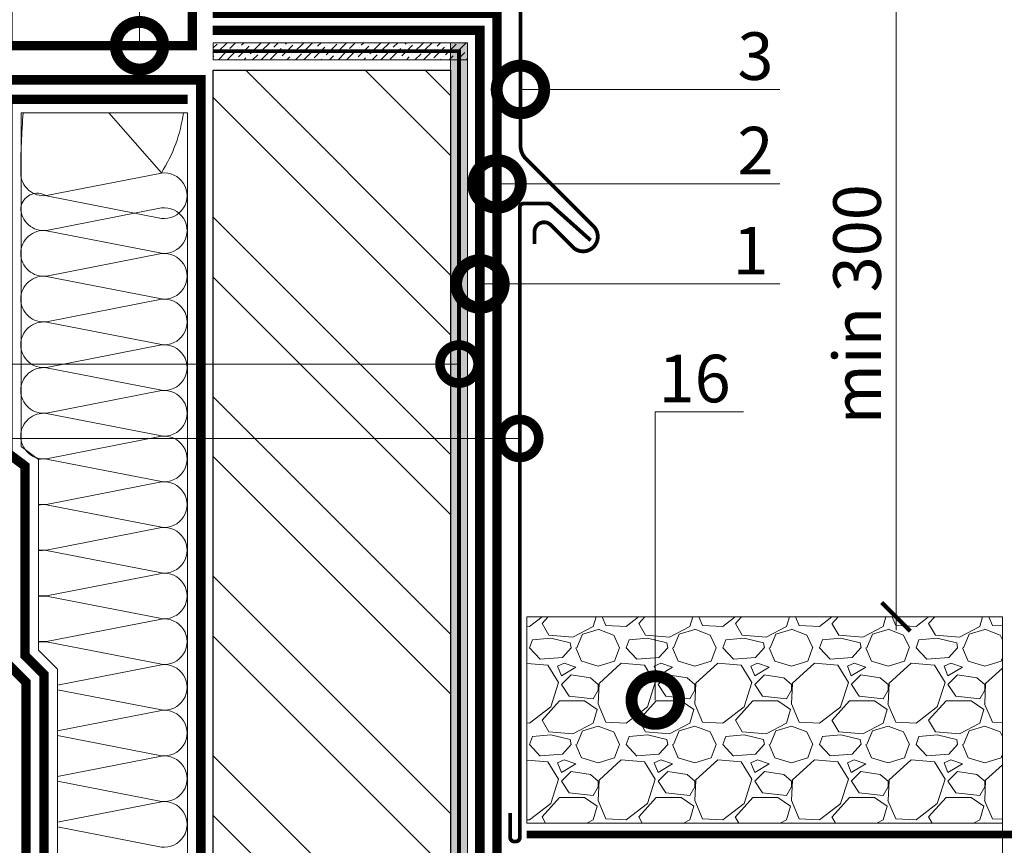
# Model space of a CAD drawing. Units: millimetres. Extents: x -91688 to 73767, y -33741 to -196.
# Drawn here: x 42971 to 43489, y -23726 to -23292 of the extents above; entities that cross this region are included whole.
import ezdxf
from ezdxf import colors
from ezdxf.entities.mleader import LeaderData, LeaderLine
from ezdxf.math import Vec2, Vec3

# ---------------------------------------------------------------- set-up
doc = ezdxf.new("R2010")
doc.units = ezdxf.units.MM
for name, pattern in [('Штрих-пунктирная', [20, 7.5, -2, 1, -2, 7.5]), ('Штриховая', [6, 2, -2, 2]), ('штриховая 50', [1, 0.5, -0.5])]:
    doc.linetypes.add(name, pattern=pattern)
doc.layers.get('0').update_dxf_attribs({"lineweight": 30})
doc.layers.get('DEFPOINTS').update_dxf_attribs({"color": 251, "lineweight": 0})
doc.layers.add('TN-АННОТАЦИИ @ 10', color=7, linetype='Continuous', lineweight=20, true_color=0x000000)
doc.layers.add('TN-АННТОТАЦИИ @ 10', color=7, linetype='Continuous', lineweight=20, true_color=0x000000)
for name, color, linetype, lineweight in [('TN-ГИДРОИЗОЛЯЦИЯ БИТУМАЯ ВЕРХНЯЯ', 32, 'Continuous', 15), ('TN-ГИДРОИЗОЛЯЦИЯ БИТУМАЯ нижняя', 173, 'Continuous', 15), ('TN-ГИДРОИЗОЛЯЦИЯ ФЛЕКС', 6, 'Continuous', 9), ('TN-Гравий', 34, 'Continuous', 25), ('TN-ГРУНТОВКА', 6, 'Continuous', 15), ('TN-КИРПИЧ', 246, 'Continuous', 30), ('TN-МЕТАЛЛ КОНСТРУКЦИИ', 162, 'Continuous', 35), ('TN-ПАРОИЗОЛЯЦИЯ', 94, 'Continuous', 15), ('TN-РАЗМЕРЫ', 184, 'Continuous', 15), ('TN-РАЗМЕРЫ @ 10', 184, 'Continuous', 15), ('TN-СТЯЖКА', 252, 'Continuous', 15), ('TN-УТЕПЛИТЕЛЬ КВ', 42, 'Continuous', 15), ('TN_Промытый гравий', 34, 'Continuous', 15)]:
    doc.layers.add(name, color=color, linetype=linetype, lineweight=lineweight)
doc.styles.add('TN-Текст', font='isocpeur.ttf')
doc.styles.add('TN-Текст-Аннотативный', font='isocpeur.ttf')
doc.styles.add('ПТС-Текст', font='isocpeur.ttf')
doc.dimstyles.new('ПТС-Размеры-Аннотативный$0', dxfattribs={"dimtxt": 2.5, "dimasz": 1.5, "dimexe": 0.7, "dimexo": 1, "dimgap": 0.8, "dimtad": 1, "dimdec": 0, "dimzin": 0, "dimdsep": 46, "dimtxsty": 'TN-Текст-Аннотативный', "dimblk": 'ARCHTICK', "dimcen": 2, "dimdle": 0.7, "dimadec": 0, "dimazin": 0, "dimtfac": 1, "dimtdec": 0, "dimtmove": 1, "dimatfit": 3, "dimfxl": 0.7, "dimtfill": 1, "dimtolj": 1, "dimtzin": 0, "dimlwd": -1, "dimlwe": -1, "dimarcsym": 0})

# ---------------------------------------------------------------- blocks, each defined once
blk = doc.blocks.new('*U276')
at = {"layer": 'TN-КИРПИЧ', "lineweight": 13}
h = blk.add_hatch(dxfattribs=at)
h.set_pattern_fill('ANSI32', color=256, scale=7)
h.set_pattern_definition([(45, (75.32, -143.34), (-47.1463, 47.1463), []), (45, (106.75, -143.34), (-47.1463, 47.1463), [])])
h.paths.add_polyline_path([(75.32, 0), (200, 0), (200, 556.66), (75.32, 556.66)])
at = {"layer": 'TN-КИРПИЧ'}
blk.add_lwpolyline([(75.32, 0), (200, 0), (200, 556.66), (75.32, 556.66)], close=True, dxfattribs=at)
blk = doc.blocks.new('_DotSmall')
at = {"color": 0, "linetype": 'ByBlock', "const_width": 0.5}
blk.add_lwpolyline([(-0.0625, 0, 1), (0.0625, 0, 1)], format="xyb", close=True, dxfattribs=at)
blk = doc.blocks.new('_ARCHTICK')
at = {"color": 0, "linetype": 'ByBlock', "ltscale": 10, "const_width": 0.15}
blk.add_lwpolyline([(-0.5, -0.5), (0.5, 0.5)], dxfattribs=at)
blk = doc.blocks.new('*D321')
at = {"layer": 'DEFPOINTS', "color": 0, "transparency": 16777216}
for p in [(43220.19, -23277.23), (43239.88, -23605.56), (43431.7, -23605.56)]:
    blk.add_point(p, dxfattribs=at)
at = {"layer": 'TN-РАЗМЕРЫ', "color": 0, "transparency": 16777216}
for p, q in [((43431.7, -23270.23), (43431.7, -23612.56)), ((43230.19, -23277.23), (43438.7, -23277.23)), ((43249.88, -23605.56), (43438.7, -23605.56))]:
    blk.add_line(p, q, dxfattribs=at)
at = {"layer": 'TN-РАЗМЕРЫ', "color": 0, "transparency": 16777216, "xscale": 15, "yscale": 15, "zscale": 15}
for p, rotation in [((43431.7, -23277.23), 90), ((43431.7, -23605.56), 270)]:
    blk.add_blockref('_ARCHTICK', p, dxfattribs=dict(at, rotation=rotation))
at = {"layer": 'TN-РАЗМЕРЫ', "color": 0, "transparency": 16777216, "insert": (43411.19, -23441.39), "char_height": 25, "attachment_point": 5, "rotation": 90, "style": 'TN-Текст-Аннотативный', "bg_fill": 3, "box_fill_scale": 1.1, "bg_fill_color": 256, "bg_fill_true_color": 13158600, "bg_fill_transparency": 0}
blk.add_mtext('\\A1;min 300', dxfattribs=at)
blk = doc.blocks.new('*U586')
at = {"color": 252, "linetype": 'Штрих-пунктирная', "ltscale": 0.4, "const_width": 4}
blk.add_lwpolyline([(0, 24), (734.27, 24)], dxfattribs=at)
blk = doc.blocks.new('*D460')
at = {"layer": 'DEFPOINTS', "color": 0, "transparency": 16777216}
for p in [(43206.44, -23605.56), (43487.6, -23605.56), (43487.6, -23765.2)]:
    blk.add_point(p, dxfattribs=at)
at = {"layer": 'TN-РАЗМЕРЫ', "color": 0, "transparency": 16777216}
for p, q in [((43206.44, -23615.56), (43206.44, -23772.2)), ((43487.6, -23615.56), (43487.6, -23772.2)), ((43199.44, -23765.2), (43494.6, -23765.2))]:
    blk.add_line(p, q, dxfattribs=at)
at = {"layer": 'TN-РАЗМЕРЫ', "color": 0, "transparency": 16777216, "xscale": 15, "yscale": 15, "zscale": 15, "rotation": 180}
blk.add_blockref('_ARCHTICK', (43206.44, -23765.2), dxfattribs=at)
at = {"layer": 'TN-РАЗМЕРЫ', "color": 0, "transparency": 16777216, "xscale": 15, "yscale": 15, "zscale": 15}
blk.add_blockref('_ARCHTICK', (43487.6, -23765.2), dxfattribs=at)
at = {"layer": 'TN-РАЗМЕРЫ', "color": 0, "transparency": 16777216, "insert": (43347.02, -23744.69), "char_height": 25, "attachment_point": 5, "style": 'TN-Текст-Аннотативный', "bg_fill": 3, "box_fill_scale": 1.1, "bg_fill_color": 256, "bg_fill_true_color": 13158600, "bg_fill_transparency": 0}
blk.add_mtext('\\A1;min 250', dxfattribs=at)

msp = doc.modelspace()

# ---------------------------------------------------------------- hatches: boundary and pattern name
at = {"layer": 'TN-СТЯЖКА'}
h = msp.add_hatch(dxfattribs=at)
h.set_pattern_fill('ANSI36', color=256)
h.set_pattern_definition([(45, (7495.567, -19348.308), (1.68379802, 6.17392608), [7.9375, -1.5875, 0, -1.5875])])
h.paths.add_polyline_path([(43072.75, -23303.93), (43072.75, -23312.93), (43206.44, -23312.93), (43206.44, -23303.93)])
h = msp.add_hatch(dxfattribs=at)
h.set_pattern_fill('ANSI36', color=256)
h.set_pattern_definition([(45, (7495.567, -19408.0295), (1.68379802, 6.17392608), [7.9375, -1.5875, 0, -1.5875])])
h.paths.add_polyline_path([(43206.44, -23875.11), (43197.43, -23875.11), (43197.43, -23303.93), (43206.44, -23303.93)])

# ---------------------------------------------------------------- linework, layer by layer
at = {"layer": 'TN-ГИДРОИЗОЛЯЦИЯ БИТУМАЯ ВЕРХНЯЯ', "linetype": 'штриховая 50', "ltscale": 10, "const_width": 5}
msp.add_lwpolyline([(43072.43, -23288.43), (43221.94, -23288.43), (43221.94, -23764.15), (43230.94, -23773.23), (43230.94, -23837.11), (43320.5, -23837.11), (43329.61, -23846.17), (43361.37, -23846.17), (43373.31, -23858.12), (43398.14, -23858.12), (43407.14, -23867.12), (43448.18, -23867.12)], dxfattribs=at)
at = {"layer": 'TN-ГИДРОИЗОЛЯЦИЯ БИТУМАЯ нижняя', "linetype": 'штриховая 50', "ltscale": 10, "const_width": 5}
msp.add_lwpolyline([(43072.43, -23297.43), (43212.94, -23297.43), (43212.94, -23767.85), (43221.94, -23776.94), (43221.94, -23855.11), (43313.03, -23855.11), (43322.03, -23864.11), (43353.85, -23864.11), (43365.86, -23876.12), (43391.72, -23876.12)], dxfattribs=at)
at = {"layer": 'TN-ГИДРОИЗОЛЯЦИЯ ФЛЕКС', "linetype": 'штриховая 50', "ltscale": 10, "const_width": 5}
msp.add_lwpolyline([(43220.19, -23279.73), (43061.74, -23279.73), (43061.74, -23305.53), (42964.83, -23305.53), (42964.83, -23164.51)], dxfattribs=at)
at = {"layer": 'TN-ГРУНТОВКА', "linetype": 'Штриховая', "ltscale": 0.5, "const_width": 2}
msp.add_lwpolyline([(43072.75, -23308.43), (43201.93, -23308.43), (43201.93, -23875.11)], dxfattribs=at)
at = {"layer": 'TN-МЕТАЛЛ КОНСТРУКЦИИ', "const_width": 2}
for points in [[(42991.28, -23149.35), (42973.64, -23164.51), (42973.64, -23248.84), (43220.14, -23272.2), (43232.61, -23282.77, -0.212399), (43234.26, -23286.49), (43234.26, -23357.92, 0.198912), (43237.19, -23364.99), (43273.06, -23400.86, -0.920679), (43262.18, -23411.74), (43250.2, -23399.75, 0.668179), (43241.66, -23403.29), (43241.66, -23409.66)], [(43271.17, -23407.79), (43250.1, -23388.98, 0.184248), (43248.77, -23388.47), (43235.88, -23388.47, 0.414214), (43233.88, -23390.47), (43233.88, -23721.61, -0.414214), (43231.88, -23723.61), (43230.88, -23723.61, -0.414214), (43228.88, -23721.61), (43228.88, -23708.61)]]:
    msp.add_lwpolyline(points, format="xyb", dxfattribs=at)
at = {"layer": 'TN-ПАРОИЗОЛЯЦИЯ', "linetype": 'штриховая 50', "ltscale": 5, "const_width": 5}
msp.add_lwpolyline([(43059.37, -23333.71), (42964.83, -23333.71), (42964.83, -23519.62), (42973.83, -23526.4), (42973.83, -23625.96), (42983.83, -23635.96), (42983.83, -23834.61, 0.970562), (43066.25, -23834.61), (43066.25, -23323.5), (42964.83, -23323.5)], format="xyb", dxfattribs=at)
at = {"layer": 'TN-ПАРОИЗОЛЯЦИЯ', "linetype": 'штриховая 50', "ltscale": 10, "const_width": 5}
msp.add_lwpolyline([(42974.33, -23881.61), (42974.33, -23639.89), (42964.33, -23629.89), (42964.33, -23529.89)], dxfattribs=at)
at = {"layer": 'TN-СТЯЖКА'}
for points in [[(43072.75, -23303.93), (43072.75, -23312.93), (43206.44, -23312.93), (43206.44, -23303.93)], [(43206.44, -23875.11), (43197.43, -23875.11), (43197.43, -23303.93), (43206.44, -23303.93)]]:
    msp.add_lwpolyline(points, close=True, dxfattribs=at)
at = {"layer": 'TN-УТЕПЛИТЕЛЬ КВ', "ltscale": 100}
for points in [[(42971.55, -23372.35, -0.02129), (42972.88, -23340.71, -0.119358)], [(43017.88, -23340.71), (43045.49, -23372.25, 0.109785), (43057.08, -23340.71)], [(42971.55, -23390.64, -0.547211), (42985.06, -23384.44), (43045.49, -23396.25, 1.135042), (43045.49, -23372.44), (42985.06, -23384.25, -0.451718), (42971.55, -23372.35, -0.451718)], [(42971.55, -23414.64, -0.451718), (42985.06, -23402.74), (43045.49, -23414.54, 1.135042), (43045.49, -23390.74), (42985.06, -23402.54, -0.451718), (42971.55, -23390.64, -0.451718)], [(42971.55, -23438.64, -0.451718), (42985.06, -23426.74), (43045.49, -23438.54, 1.135042), (43045.49, -23414.74), (42985.06, -23426.54, -0.451718), (42971.55, -23414.64, -0.451718)], [(42971.55, -23462.64, -0.451718), (42985.06, -23450.74), (43045.49, -23462.54, 1.135042), (43045.49, -23438.74), (42985.06, -23450.54, -0.451718), (42971.55, -23438.64, -0.451718)], [(42971.55, -23486.64, -0.451718), (42985.06, -23474.74), (43045.49, -23486.54, 1.135042), (43045.49, -23462.74), (42985.06, -23474.54, -0.451718), (42971.55, -23462.64, -0.451718)], [(42971.55, -23510.64, -0.451718), (42985.06, -23498.74), (43045.49, -23510.54, 1.135042), (43045.49, -23486.74), (42985.06, -23498.54, -0.451718), (42971.55, -23486.64, -0.451718)], [(42980.83, -23522.95, -0.089), (42985.06, -23522.74), (43045.49, -23534.54, 1.135042), (43045.49, -23510.74), (42985.06, -23522.54, -0.451718), (42971.55, -23510.64)], [(42980.83, -23546.95, -0.089), (42985.06, -23546.74), (43045.49, -23558.54, 1.135042), (43045.49, -23534.74), (42985.06, -23546.54, -0.089), (42980.83, -23546.33)], [(42980.83, -23570.95, -0.089), (42985.06, -23570.74), (43045.49, -23582.54, 1.135042), (43045.49, -23558.74), (42985.06, -23570.54, -0.089), (42980.83, -23570.33)], [(42980.83, -23594.95, -0.089), (42985.06, -23594.74), (43045.49, -23606.54, 1.135042), (43045.49, -23582.74), (42985.06, -23594.54, -0.089), (42980.83, -23594.33)], [(42980.83, -23618.95, -0.089), (42985.06, -23618.74), (43045.49, -23630.54, 1.135042), (43045.49, -23606.74), (42985.06, -23618.54, -0.089), (42980.83, -23618.33)], [(42990.83, -23643.86), (43045.49, -23654.54, 1.135042), (43045.49, -23630.74), (42990.83, -23641.42)], [(42990.83, -23667.86), (43045.49, -23678.54, 1.135042), (43045.49, -23654.74), (42990.83, -23665.42)], [(42990.83, -23691.86), (43045.49, -23702.54, 1.135042), (43045.49, -23678.74), (42990.83, -23689.42)], [(42990.83, -23715.86), (43045.49, -23726.54, 1.135042), (43045.49, -23702.74), (42990.83, -23713.42)]]:
    msp.add_lwpolyline(points, format="xyb", dxfattribs=at)
msp.add_lwpolyline([(43059.25, -23340.71), (42971.83, -23340.71), (42971.83, -23516.13), (42980.83, -23522.91), (42980.83, -23623.06), (42990.83, -23633.06), (42990.83, -23834.5, 0.967738), (43059.25, -23834.5)], format="xyb", close=True, dxfattribs=at)

# ---------------------------------------------------------------- block references
at = {"layer": 'TN-Гравий', "ltscale": 100}
msp.add_blockref('*U586', (43237.6, -23743.96), dxfattribs=at)
at = {"layer": 'TN-КИРПИЧ', "xscale": -1}
msp.add_blockref('*U276', (43272.75, -23875.11), dxfattribs=at)

# ---------------------------------------------------------------- leaders
at = {"layer": 'TN-АННТОТАЦИИ @ 10'}
ml = msp.add_multileader_mtext('Standard', dxfattribs=at)
ml.set_content('11', color=256, style='ПТС-Текст')
ml.set_leader_properties(color=256, linetype='ByLayer', lineweight=-1)
ml.set_arrow_properties(name='DOTSMALL')
ml.build(insert=Vec2(0, 0))
ml.multileader.update_dxf_attribs({"text_left_attachment_type": 6, "text_right_attachment_type": 6, "dogleg_length": 100, "arrow_head_size": 40, "scale": 10})
ctx = ml.context
ctx.base_point, ctx.scale, ctx.char_height, ctx.arrow_head_size, ctx.landing_gap_size, ctx.plane_origin = Vec3(42565.48, -23472.78), 10, 25, 40, 0, Vec3(41449.08, -24561.65)
ctx.left_attachment, ctx.right_attachment, ctx.text_align_type = 6, 6, 1
notes = []
notes.append((ctx, [(0, (1, 1, 0), (42593.66, -23472.78), (-1, 0), 8.18, [(0, [(43201.93, -23472.78)], 0, [])])]))
ctx.mtext.insert, ctx.mtext.alignment, ctx.mtext.line_spacing_style, ctx.mtext.flow_direction = Vec3(42575.48, -23442.78), 2, 2, 5
for ctx, leaders in notes:
    for number, flags, end, landing, length, lines in leaders:
        leader = LeaderData()
        leader.index, (leader.has_last_leader_line, leader.has_dogleg_vector, leader.attachment_direction) = number, flags
        leader.last_leader_point, leader.dogleg_vector, leader.dogleg_length = Vec3(end), Vec3(landing), length
        for number, points, colour, breaks in lines:
            line = LeaderLine()
            line.index, line.vertices, line.color, line.breaks = number, Vec3.list(points), colors.encode_raw_color(colour), breaks
            leader.lines.append(line)
        ctx.leaders.append(leader)

# ---------------------------------------------------------------- next in the draw order: dimensions: what is measured, and where the dimension line sits
at = {"layer": 'TN-РАЗМЕРЫ @ 10'}
dim = msp.add_linear_dim(base=(43431.7, -23605.56), p1=(43220.19, -23277.23), p2=(43239.88, -23605.56), angle=90, text='min 300', dimstyle='ПТС-Размеры-Аннотативный$0', override={"dimscale": 10, "dimtix": 0, "dimtofl": 1, "dimtmove": 1, "dimatfit": 3}, dxfattribs=at)
dim.commit()
dim.dimension.update_dxf_attribs({"geometry": '*D321', "text_midpoint": (43411.19, -23441.39)})

# ---------------------------------------------------------------- next in the draw order: dimensions: what is measured, and where the dimension line sits
dim = msp.add_linear_dim(base=(43487.6, -23765.2), p1=(43206.44, -23605.56), p2=(43487.6, -23605.56), text='min 250', dimstyle='ПТС-Размеры-Аннотативный$0', override={"dimscale": 10, "dimtix": 0, "dimtofl": 1, "dimtmove": 1, "dimatfit": 3}, dxfattribs=at)
dim.commit()
dim.dimension.update_dxf_attribs({"geometry": '*D460', "text_midpoint": (43347.02, -23744.69)})

# ---------------------------------------------------------------- next in the draw order: leaders
at = {"layer": 'TN-АННОТАЦИИ @ 10'}
ml = msp.add_multileader_mtext('Standard', dxfattribs=at)
ml.set_content('\\A1;{\\C7;Техноэласт ФУНДАМЕНТ}', color=256, style='TN-Текст')
ml.set_leader_properties(color=256, linetype='ByLayer', lineweight=-1)
ml.set_arrow_properties(name='DOTSMALL')
ml.build(insert=Vec2(0, 0))
ml.multileader.update_dxf_attribs({"text_left_attachment_type": 6, "text_right_attachment_type": 6, "dogleg_length": 1, "arrow_head_size": 50, "scale": 10})
ctx = ml.context
ctx.base_point, ctx.scale, ctx.char_height, ctx.arrow_head_size, ctx.landing_gap_size, ctx.plane_origin = Vec3(48202.75, -22898.45), 10, 25, 50, 0, Vec3(46090.22, -23062.38)
ctx.left_attachment, ctx.right_attachment, ctx.text_align_type = 6, 6, 1
notes = []
notes.append((ctx, [(1, (1, 1, 0), (48192.75, -22898.45), (1, 0), 10, [(1, [(48192.75, -23429.3)], 0, [])])]))
ctx.mtext.insert, ctx.mtext.width, ctx.mtext.alignment, ctx.mtext.line_spacing_style, ctx.mtext.flow_direction = Vec3(48394, -22868.45), 1029.2254, 2, 2, 5
at = {"layer": 'TN-АННТОТАЦИИ @ 10'}
ml = msp.add_multileader_mtext('Standard', dxfattribs=at)
ml.set_content('4', color=256, style='ПТС-Текст')
ml.set_leader_properties(color=256, linetype='ByLayer', lineweight=-1)
ml.set_arrow_properties(name='DOTSMALL')
ml.build(insert=Vec2(0, 0))
ml.multileader.update_dxf_attribs({"text_left_attachment_type": 6, "text_right_attachment_type": 6, "dogleg_length": 100, "arrow_head_size": 50, "scale": 10})
ctx = ml.context
ctx.base_point, ctx.scale, ctx.char_height, ctx.arrow_head_size, ctx.landing_gap_size, ctx.plane_origin = Vec3(43351.52, -23172.94), 10, 25, 50, 0, Vec3(41119.78, -24263.38)
ctx.left_attachment, ctx.right_attachment, ctx.text_align_type = 6, 6, 1
notes.append((ctx, [(1, (1, 1, 0), (43343.34, -23172.94), (1, 0), 8.18, [(0, [(43034.01, -23305.53), (43034.01, -23172.94)], 0, [])])]))
ctx.mtext.insert, ctx.mtext.alignment, ctx.mtext.line_spacing_style, ctx.mtext.flow_direction = Vec3(43359.02, -23142.94), 2, 2, 5
ml = msp.add_multileader_mtext('Standard', dxfattribs=at)
ml.set_content('3', color=256, style='ПТС-Текст')
ml.set_leader_properties(color=256, linetype='ByLayer', lineweight=-1)
ml.set_arrow_properties(name='DOTSMALL')
ml.build(insert=Vec2(0, 0))
ml.multileader.update_dxf_attribs({"text_left_attachment_type": 6, "text_right_attachment_type": 6, "dogleg_length": 100, "arrow_head_size": 50, "scale": 10})
ctx = ml.context
ctx.base_point, ctx.scale, ctx.char_height, ctx.arrow_head_size, ctx.landing_gap_size, ctx.plane_origin = Vec3(43351.52, -23328.49), 10, 25, 50, 0, Vec3(41276.72, -24418.92)
ctx.left_attachment, ctx.right_attachment, ctx.text_align_type = 6, 6, 1
notes.append((ctx, [(1, (1, 1, 0), (43343.34, -23328.49), (1, 0), 8.18, [(1, [(43234.26, -23328.49)], 0, [])])]))
ctx.mtext.insert, ctx.mtext.alignment, ctx.mtext.line_spacing_style, ctx.mtext.flow_direction = Vec3(43357.77, -23298.49), 2, 2, 5
ml = msp.add_multileader_mtext('Standard', dxfattribs=at)
ml.set_content('2', color=256, style='ПТС-Текст')
ml.set_leader_properties(color=256, linetype='ByLayer', lineweight=-1)
ml.set_arrow_properties(name='DOTSMALL')
ml.build(insert=Vec2(0, 0))
ml.multileader.update_dxf_attribs({"text_left_attachment_type": 6, "text_right_attachment_type": 6, "dogleg_length": 100, "arrow_head_size": 50, "scale": 10})
ctx = ml.context
ctx.base_point, ctx.scale, ctx.char_height, ctx.arrow_head_size, ctx.landing_gap_size, ctx.plane_origin = Vec3(43351.52, -23378.15), 10, 25, 50, 0, Vec3(41550.78, -24468.59)
ctx.left_attachment, ctx.right_attachment, ctx.text_align_type = 6, 6, 1
notes.append((ctx, [(1, (1, 1, 0), (43343.34, -23378.15), (1, 0), 8.18, [(1, [(43221.94, -23378.15)], 0, [])])]))
ctx.mtext.insert, ctx.mtext.alignment, ctx.mtext.line_spacing_style, ctx.mtext.flow_direction = Vec3(43357.77, -23348.15), 2, 2, 5
ml = msp.add_multileader_mtext('Standard', dxfattribs=at)
ml.set_content('1', color=256, style='ПТС-Текст')
ml.set_leader_properties(color=256, linetype='ByLayer', lineweight=-1)
ml.set_arrow_properties(name='DOTSMALL')
ml.build(insert=Vec2(0, 0))
ml.multileader.update_dxf_attribs({"text_left_attachment_type": 6, "text_right_attachment_type": 6, "dogleg_length": 100, "arrow_head_size": 50, "scale": 10})
ctx = ml.context
ctx.base_point, ctx.scale, ctx.char_height, ctx.arrow_head_size, ctx.landing_gap_size, ctx.plane_origin = Vec3(43351.52, -23430.7), 10, 25, 50, 0, Vec3(41546.51, -24521.14)
ctx.left_attachment, ctx.right_attachment, ctx.text_align_type = 6, 6, 1
notes.append((ctx, [(1, (1, 1, 0), (43343.34, -23430.7), (1, 0), 8.18, [(1, [(43212.94, -23430.7)], 0, [])])]))
ctx.mtext.insert, ctx.mtext.alignment, ctx.mtext.line_spacing_style, ctx.mtext.flow_direction = Vec3(43355.27, -23400.7), 2, 2, 5
ml = msp.add_multileader_mtext('Standard', dxfattribs=at)
ml.set_content('15', color=256, style='ПТС-Текст')
ml.set_leader_properties(color=256, linetype='ByLayer', lineweight=-1)
ml.set_arrow_properties(name='DOTSMALL')
ml.build(insert=Vec2(0, 0))
ml.multileader.update_dxf_attribs({"text_left_attachment_type": 6, "text_right_attachment_type": 6, "dogleg_length": 100, "arrow_head_size": 40, "scale": 10})
ctx = ml.context
ctx.base_point, ctx.scale, ctx.char_height, ctx.arrow_head_size, ctx.landing_gap_size, ctx.plane_origin = Vec3(42562.67, -23511.87), 10, 25, 40, 0, Vec3(41484.02, -24600.74)
ctx.left_attachment, ctx.right_attachment, ctx.text_align_type = 6, 6, 1
notes.append((ctx, [(0, (1, 1, 0), (42595.85, -23511.87), (-1, 0), 8.18, [(0, [(43233.88, -23511.87)], 0, [])])]))
ctx.mtext.insert, ctx.mtext.alignment, ctx.mtext.line_spacing_style, ctx.mtext.flow_direction = Vec3(42575.17, -23481.87), 2, 2, 5
for ctx, leaders in notes:
    for number, flags, end, landing, length, lines in leaders:
        leader = LeaderData()
        leader.index, (leader.has_last_leader_line, leader.has_dogleg_vector, leader.attachment_direction) = number, flags
        leader.last_leader_point, leader.dogleg_vector, leader.dogleg_length = Vec3(end), Vec3(landing), length
        for number, points, colour, breaks in lines:
            line = LeaderLine()
            line.index, line.vertices, line.color, line.breaks = number, Vec3.list(points), colors.encode_raw_color(colour), breaks
            leader.lines.append(line)
        ctx.leaders.append(leader)

# ---------------------------------------------------------------- next in the draw order: hatches: boundary and pattern name
at = {"layer": 'TN_Промытый гравий', "lineweight": 9, "transparency": 33554559}
h = msp.add_hatch(dxfattribs=at)
h.set_pattern_fill('GRAVEL', color=256, scale=2)
h.set_pattern_definition([(228.0127875, (-1595.875, -19050.1395), (-406.40000003, -457.19999997), [6.83443, -676.60967]), (184.969741, (-1600.447, -19055.2195), (609.59999976, 50.80000289), [11.728094, -1161.08098]), (132.510447, (-1612.131, -19056.2355), (508.00000021, -558.7999998), [8.26963, -818.694456]), (267.273689, (-1631.943, -19068.9355), (50.8000001, 1016), [10.68009, -1057.32875]), (292.833654, (-1632.451, -19079.6035), (-254.00000002, 609.59999999), [10.472674, -1036.796155]), (357.273689, (-1628.387, -19089.2555), (-1016, 50.8000001), [10.68009, -1057.32875]), (37.6942405, (-1617.719, -19089.7635), (-660.39999997, -508.00000004), [14.123873, -1398.262306]), (72.2553284, (-1606.543, -19081.1275), (355.600000096, 1117.59999997), [13.33439, -1320.10513]), (121.4295656, (-1602.479, -19068.4275), (-406.40000006, 660.39999996), [10.71626, -1060.910914]), (175.236358, (-1608.067, -19059.2835), (558.8, -50.8000001), [12.234266, -599.47874]), (222.397438, (-1620.259, -19058.2675), (-609.59999998, -558.80000002), [15.82156, -1566.33545]), (138.814075, (-1581.651, -19069.4435), (-355.6, 304.8), [5.40009, -534.611316]), (171.4692344, (-1585.715, -19065.8875), (660.40000002, -101.59999988), [10.27364, -1017.09278]), (225, (-1595.875, -19064.363), (-7e-15, -50.8), [7.184187, -64.65786]), (203.19859, (-1599.431, -19058.2675), (254, 101.6), [3.868826, -383.01245]), (291.80141, (-1602.987, -19059.7915), (-50.8, 152.4), [5.47131, -268.09506]), (30.963757, (-1600.955, -19064.8715), (152.4, 101.6), [8.886393, -287.325963]), (161.56505, (-1593.335, -19060.3), (101.6, -50.8), [6.42574, -154.21796]), (16.38954, (-1632.451, -19059.7915), (508, 152.4), [9.00176, -891.176533]), (70.346176, (-1623.815, -19057.2515), (-203.20000002, -558.8), [7.55198, -747.644314]), (293.19859, (-1593.335, -19050.1395), (-101.6, 254), [7.7376, -379.14367]), (343.61046, (-1590.287, -19057.2515), (-508.00000001, 152.39999996), [9.00176, -891.176533]), (339.443955, (-1632.451, -19091.2875), (-254, 101.6), [8.680704, -425.354686]), (294.775141, (-1624.323, -19094.3355), (-254.0000003, 558.79999986), [7.27344, -720.07187]), (66.80141, (-1592.827, -19100.9395), (101.6, 254), [7.7376, -379.14367]), (17.354025, (-1589.779, -19093.8275), (-660.39999999, -203.20000004), [8.515655, -843.04752]), (69.443955, (-1617.719, -19100.9395), (-101.6, -254), [4.34035, -429.69504]), (101.309932, (-1595.875, -19100.939), (-50.8, 203.2), [2.59029, -256.4399]), (165.963757, (-1596.383, -19098.4), (152.4, -50.8), [10.472674, -198.98109]), (186.009006, (-1606.543, -19095.8595), (508, 50.80000003), [9.70534, -960.8273]), (303.690068, (-1600.955, -19069.443), (-50.8, 101.6), [7.32648, -175.83553]), (353.1572266, (-1596.891, -19075.5395), (863.600000005, -101.599999955), [12.791135, -1266.32018]), (60.945396, (-1584.191, -19077.0635), (-203.2, -355.6), [5.230165, -517.787846]), (90, (-1581.65, -19072.49), (-50.8, 50.8), [3.048, -47.752]), (120.256437, (-1607.559, -19094.3355), (203.19999998, -355.6), [7.05734, -698.678815]), (48.0127875, (-1611.115, -19088.2395), (406.40000003, 457.19999997), [13.66886, -669.775244]), (0, (-1601.97, -19078.08), (50.8, 50.8), [13.208, -37.592]), (325.3048465, (-1588.763, -19078.0795), (508.0000002, -355.59999973), [8.03219, -795.186334]), (254.054604, (-1582.159, -19082.6515), (-50.8, -203.2), [7.39658, -362.433]), (207.6459754, (-1584.191, -19089.7635), (-965.20000004, -507.99999993), [12.0429, -1192.24929]), (175.4260787, (-1594.859, -19095.3515), (-660.4, 50.8), [12.74059, -1261.31693])])
h.paths.add_polyline_path([(43487.6, -23605.56), (43237.6, -23605.56), (43237.6, -23713.96), (43397.6, -23714), (43487.6, -23714.02), (43487.6, -23700)])

# ---------------------------------------------------------------- next in the draw order: linework, layer by layer
msp.add_lwpolyline([(43487.6, -23605.56), (43237.6, -23605.56), (43237.6, -23713.96), (43397.6, -23714), (43487.6, -23714.02), (43487.6, -23700)], close=True, dxfattribs=at)

# ---------------------------------------------------------------- next in the draw order: leaders
at = {"layer": 'TN-АННОТАЦИИ @ 10'}
ml = msp.add_multileader_mtext('Standard', dxfattribs=at)
ml.set_content('Геотекстиль иглопробивной термофиксированный \\PТЕХНОНИКОЛЬ ГЕО 300', color=256, style='TN-Текст')
ml.set_leader_properties(color=256, linetype='ByLayer', lineweight=-1)
ml.set_arrow_properties(name='DOTSMALL')
ml.build(insert=Vec2(0, 0))
ml.multileader.update_dxf_attribs({"text_left_attachment_type": 6, "text_right_attachment_type": 6, "dogleg_length": 1, "arrow_head_size": 50, "scale": 10})
ctx = ml.context
ctx.base_point, ctx.scale, ctx.char_height, ctx.arrow_head_size, ctx.landing_gap_size, ctx.plane_origin = Vec3(43680.33, -23034.66), 10, 25, 50, 0, Vec3(41567.8, -23902.04)
ctx.left_attachment, ctx.right_attachment = 6, 6
notes = []
notes.append((ctx, [(1, (1, 1, 0), (43670.33, -23034.66), (1, 0), 10, [(1, [(43670.33, -23664.91)], 0, [])])]))
ctx.mtext.insert, ctx.mtext.line_spacing_style, ctx.mtext.flow_direction = Vec3(43680.33, -23004.66), 2, 5
ml = msp.add_multileader_mtext('Standard', dxfattribs=at)
ml.set_content('\\A1;{\\C7;Геотекстильное полотно ТЕХНОНИКОЛЬ ГЕО \\PФундамент 300 г/м\\H0.7x;\\S2^ ;}', color=256, style='TN-Текст')
ml.set_leader_properties(color=256, linetype='ByLayer', lineweight=-1)
ml.set_arrow_properties(name='DOTSMALL')
ml.build(insert=Vec2(0, 0))
ml.multileader.update_dxf_attribs({"text_left_attachment_type": 6, "text_right_attachment_type": 6, "dogleg_length": 1, "arrow_head_size": 50, "scale": 10})
ctx = ml.context
ctx.base_point, ctx.scale, ctx.char_height, ctx.arrow_head_size, ctx.landing_gap_size, ctx.plane_origin = Vec3(43680.33, -23274.66), 10, 25, 50, 0, Vec3(41567.8, -23478.6)
ctx.left_attachment, ctx.right_attachment = 6, 6
notes.append((ctx, [(1, (1, 1, 0), (43670.33, -23274.66), (1, 0), 10, [(1, [(43670.33, -23876.62)], 0, [])])]))
ctx.mtext.insert, ctx.mtext.line_spacing_style, ctx.mtext.flow_direction = Vec3(43680.33, -23242.16), 2, 5
ml = msp.add_multileader_mtext('Standard', dxfattribs=at)
ml.set_content('\\A1;{\\C7;Техноэласт ФУНДАМЕНТ}', color=256, style='TN-Текст')
ml.set_leader_properties(color=256, linetype='ByLayer', lineweight=-1)
ml.set_arrow_properties(name='DOTSMALL')
ml.build(insert=Vec2(0, 0))
ml.multileader.update_dxf_attribs({"text_left_attachment_type": 6, "text_right_attachment_type": 6, "dogleg_length": 1, "arrow_head_size": 50, "scale": 10})
ctx = ml.context
ctx.base_point, ctx.scale, ctx.char_height, ctx.arrow_head_size, ctx.landing_gap_size, ctx.plane_origin = Vec3(39248.97, -23356.51), 10, 25, 50, 0, Vec3(37136.44, -23520.45)
ctx.left_attachment, ctx.right_attachment, ctx.text_align_type = 6, 6, 1
notes.append((ctx, [(1, (1, 1, 0), (39238.97, -23356.51), (1, 0), 10, [(1, [(39238.97, -23887.37)], 0, [])])]))
ctx.mtext.insert, ctx.mtext.width, ctx.mtext.alignment, ctx.mtext.line_spacing_style, ctx.mtext.flow_direction = Vec3(39440.22, -23326.51), 1029.2254, 2, 2, 5
ml = msp.add_multileader_mtext('Standard', dxfattribs=at)
ml.set_content('\\A1;{\\C7;Техноэласт ФУНДАМЕНТ}', color=256, style='TN-Текст')
ml.set_leader_properties(color=256, linetype='ByLayer', lineweight=-1)
ml.set_arrow_properties(name='DOTSMALL')
ml.build(insert=Vec2(0, 0))
ml.multileader.update_dxf_attribs({"text_left_attachment_type": 6, "text_right_attachment_type": 6, "dogleg_length": 1, "arrow_head_size": 50, "scale": 10})
ctx = ml.context
ctx.base_point, ctx.scale, ctx.char_height, ctx.arrow_head_size, ctx.landing_gap_size, ctx.plane_origin = Vec3(43680.33, -23354.66), 10, 25, 50, 0, Vec3(41567.8, -23518.6)
ctx.left_attachment, ctx.right_attachment, ctx.text_align_type = 6, 6, 1
notes.append((ctx, [(1, (1, 1, 0), (43670.33, -23354.66), (1, 0), 10, [(1, [(43670.33, -23884.9)], 0, [])])]))
ctx.mtext.insert, ctx.mtext.width, ctx.mtext.alignment, ctx.mtext.line_spacing_style, ctx.mtext.flow_direction = Vec3(43871.58, -23324.66), 1029.2254, 2, 2, 5
ml = msp.add_multileader_mtext('Standard', dxfattribs=at)
ml.set_content('\\A1;{\\C7;Техноэласт ФУНДАМЕНТ}', color=256, style='TN-Текст')
ml.set_leader_properties(color=256, linetype='ByLayer', lineweight=-1)
ml.set_arrow_properties(name='DOTSMALL')
ml.build(insert=Vec2(0, 0))
ml.multileader.update_dxf_attribs({"text_left_attachment_type": 6, "text_right_attachment_type": 6, "dogleg_length": 1, "arrow_head_size": 50, "scale": 10})
ctx = ml.context
ctx.base_point, ctx.scale, ctx.char_height, ctx.arrow_head_size, ctx.landing_gap_size, ctx.plane_origin = Vec3(43680.33, -23394.66), 10, 25, 50, 0, Vec3(41567.8, -24142.04)
ctx.left_attachment, ctx.right_attachment, ctx.text_align_type = 6, 6, 1
notes.append((ctx, [(1, (1, 1, 0), (43670.33, -23394.66), (1, 0), 10, [(1, [(43670.33, -23894)], 0, [])])]))
ctx.mtext.insert, ctx.mtext.width, ctx.mtext.alignment, ctx.mtext.line_spacing_style, ctx.mtext.flow_direction = Vec3(43871.58, -23364.66), 589.9402, 2, 2, 5
at = {"layer": 'TN-АННТОТАЦИИ @ 10'}
ml = msp.add_multileader_mtext('Standard', dxfattribs=at)
ml.set_content('16', color=256, style='ПТС-Текст')
ml.set_leader_properties(color=256, linetype='ByLayer', lineweight=-1)
ml.set_arrow_properties(name='DOTSMALL')
ml.build(insert=Vec2(0, 0))
ml.multileader.update_dxf_attribs({"text_left_attachment_type": 6, "text_right_attachment_type": 6, "dogleg_length": 100, "arrow_head_size": 50, "scale": 10})
ctx = ml.context
ctx.base_point, ctx.scale, ctx.char_height, ctx.arrow_head_size, ctx.landing_gap_size, ctx.plane_origin = Vec3(43313.32, -23497.9), 10, 25, 50, 0, Vec3(41202.61, -24344.74)
ctx.left_attachment, ctx.right_attachment, ctx.text_align_type = 6, 6, 1
notes.append((ctx, [(1, (1, 1, 0), (43305.14, -23497.9), (1, 0), 8.18, [(1, [(43305.14, -23649.33)], 0, [])])]))
ctx.mtext.insert, ctx.mtext.alignment, ctx.mtext.line_spacing_style, ctx.mtext.flow_direction = Vec3(43325.82, -23467.9), 2, 2, 5
for ctx, leaders in notes:
    for number, flags, end, landing, length, lines in leaders:
        leader = LeaderData()
        leader.index, (leader.has_last_leader_line, leader.has_dogleg_vector, leader.attachment_direction) = number, flags
        leader.last_leader_point, leader.dogleg_vector, leader.dogleg_length = Vec3(end), Vec3(landing), length
        for number, points, colour, breaks in lines:
            line = LeaderLine()
            line.index, line.vertices, line.color, line.breaks = number, Vec3.list(points), colors.encode_raw_color(colour), breaks
            leader.lines.append(line)
        ctx.leaders.append(leader)

doc.saveas('drawing.dxf')
